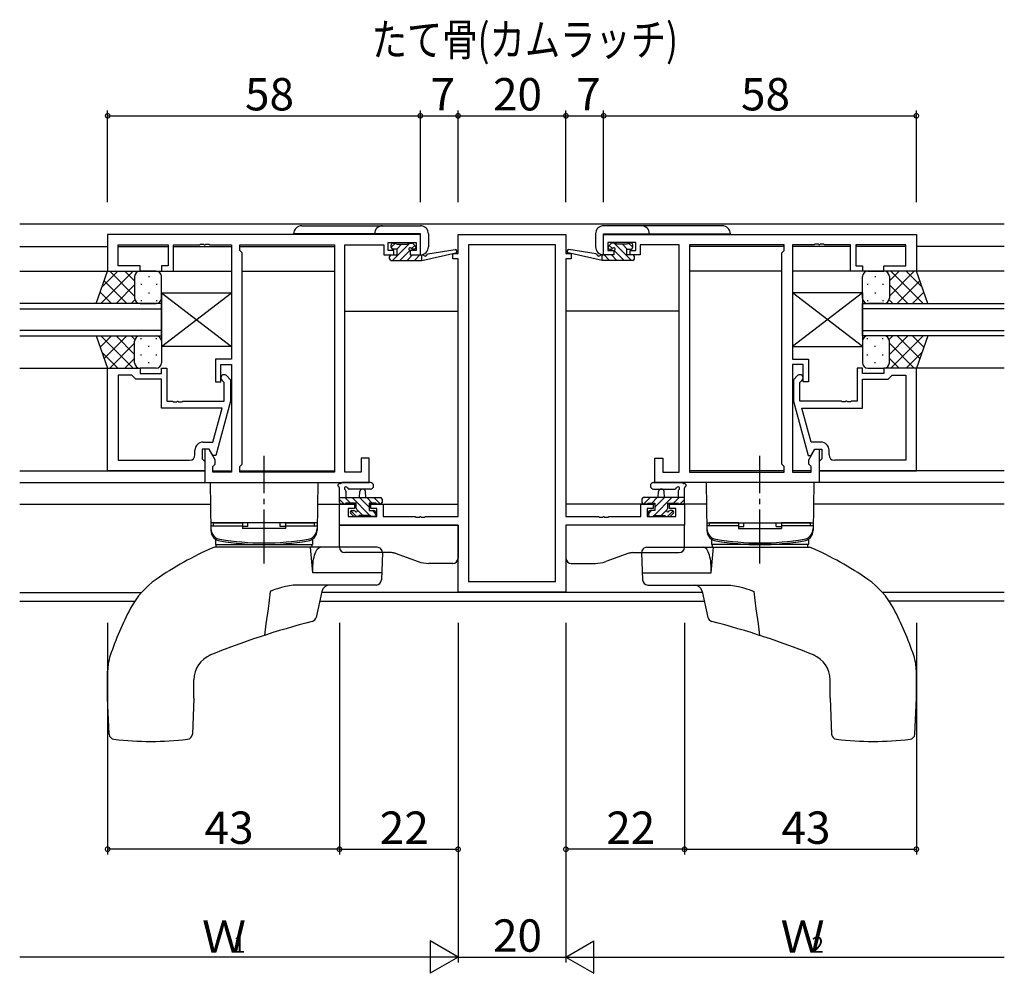
# Model space of a CAD drawing. Extents: x 0 to 1133, y 0 to 806.
# Drawn here: x 594 to 777, y 352 to 529 of the extents above; entities that cross this region are included whole.
import ezdxf

# ---------------------------------------------------------------- set-up
doc = ezdxf.new("R2010")
doc.units = 0
doc.linetypes.add('YCENTER_1', pattern=[13, 10, -1, 1, -1])
for name, color, linetype in [('USER1', 3, 'CONTINUOUS'), ('YKK_11', 7, 'CONTINUOUS'), ('YKK_12', 2, 'CONTINUOUS'), ('YKK_13', 4, 'CONTINUOUS'), ('YKK_D', 6, 'CONTINUOUS')]:
    doc.layers.add(name, color=color, linetype=linetype)
doc.styles.get("Standard").update_dxf_attribs({"font": 'ROMANS.SHX', "bigfont": 'EXTFONT.SHX'})

msp = doc.modelspace()

# ---------------------------------------------------------------- linework, layer by layer
at = {"layer": 'YKK_11', "color": 0, "linetype": 'ByBlock', "ltscale": 0.5}
for p, q in [((668.25, 488.99), (610.25, 488.99)), ((610.25, 488.99), (610.25, 482.19)), ((668.25, 485.19), (668.25, 488.99)), ((702.25, 488.99), (760.25, 488.99)), ((702.25, 485.19), (702.25, 488.99)), ((760.25, 488.99), (760.25, 482.19)), ((612.18, 483.19), (612.18, 487.06)), ((612.18, 487.06), (621.45, 487.06)), ((621.45, 487.06), (621.45, 483.19)), ((622.45, 482.19), (622.45, 487.06)), ((622.45, 487.06), (627.29, 487.06)), ((627.29, 487.06), (627.48, 487.18)), ((627.48, 487.18), (628.02, 487.18)), ((628.02, 487.18), (628.21, 487.06)), ((628.21, 487.06), (628.29, 487.06)), ((628.29, 487.06), (628.48, 487.18)), ((628.48, 487.18), (629.02, 487.18)), ((629.02, 487.18), (629.21, 487.06)), ((629.21, 487.06), (633.25, 487.06)), ((633.25, 487.06), (633.25, 465.89)), ((634.75, 485.99), (634.75, 487.06)), ((634.75, 487.06), (652.32, 487.06)), ((635.18, 485.56), (634.75, 485.99)), ((652.32, 487.06), (652.32, 444.92)), ((652.32, 487.06), (652.32, 444.92)), ((654.25, 444.92), (654.25, 487.06)), ((654.25, 487.06), (661.45, 487.06)), ((661.45, 487.06), (661.45, 486.26)), ((661.45, 486.26), (661.45, 485.19)), ((662.25, 485.99), (662.25, 487.49)), ((662.25, 487.49), (667.45, 487.49)), ((663.35, 485.99), (662.25, 485.99)), ((663.35, 485.19), (663.35, 485.99)), ((667.45, 485.99), (666.35, 485.99)), ((666.35, 485.99), (666.35, 485.19)), ((667.45, 487.49), (667.45, 485.99)), ((708.25, 487.49), (703.05, 487.49)), ((703.05, 487.49), (703.05, 485.99)), ((703.05, 485.99), (704.15, 485.99)), ((704.15, 485.99), (704.15, 485.19)), ((707.15, 485.19), (707.15, 485.99)), ((707.15, 485.99), (708.25, 485.99)), ((708.25, 485.99), (708.25, 487.49)), ((716.25, 487.06), (709.05, 487.06)), ((709.05, 487.06), (709.05, 486.26)), ((709.05, 486.26), (709.05, 485.19)), ((716.25, 444.92), (716.25, 487.06)), ((718.18, 487.06), (718.18, 444.92)), ((718.18, 487.06), (718.18, 444.92)), ((735.75, 487.06), (718.18, 487.06)), ((735.32, 485.56), (735.75, 485.99)), ((735.75, 485.99), (735.75, 487.06)), ((741.29, 487.06), (737.25, 487.06)), ((737.25, 487.06), (737.25, 465.89)), ((741.48, 487.18), (741.29, 487.06)), ((742.02, 487.18), (741.48, 487.18)), ((742.21, 487.06), (742.02, 487.18)), ((742.29, 487.06), (742.21, 487.06)), ((742.48, 487.18), (742.29, 487.06)), ((743.02, 487.18), (742.48, 487.18)), ((743.21, 487.06), (743.02, 487.18)), ((748.05, 487.06), (743.21, 487.06)), ((748.05, 482.19), (748.05, 487.06)), ((758.32, 487.06), (749.05, 487.06)), ((749.05, 487.06), (749.05, 483.19)), ((758.32, 483.19), (758.32, 487.06)), ((635.18, 446.42), (635.18, 485.56)), ((661.45, 485.19), (663.35, 485.19)), ((666.35, 485.19), (668.25, 485.19)), ((704.15, 485.19), (702.25, 485.19)), ((709.05, 485.19), (707.15, 485.19)), ((735.32, 446.42), (735.32, 485.56)), ((610.25, 482.19), (616.25, 482.19)), ((616.25, 483.19), (612.18, 483.19)), ((616.25, 482.19), (616.25, 483.19)), ((621.45, 483.19), (620.25, 483.19)), ((620.25, 483.19), (620.25, 482.19)), ((620.25, 482.19), (622.45, 482.19)), ((750.25, 482.19), (748.05, 482.19)), ((749.05, 483.19), (750.25, 483.19)), ((750.25, 483.19), (750.25, 482.19)), ((754.25, 482.19), (754.25, 483.19)), ((754.25, 483.19), (758.32, 483.19)), ((760.25, 482.19), (754.25, 482.19)), ((633.25, 465.89), (630.25, 465.89)), ((630.25, 465.89), (630.25, 461.69)), ((737.25, 465.89), (740.25, 465.89)), ((740.25, 465.89), (740.25, 461.69)), ((631.25, 461.69), (631.25, 464.89)), ((631.25, 464.89), (633.25, 464.89)), ((633.25, 464.89), (633.25, 444.92)), ((739.25, 464.89), (737.25, 464.89)), ((737.25, 464.89), (737.25, 444.92)), ((739.25, 461.69), (739.25, 464.89)), ((630.25, 461.69), (631.25, 461.69)), ((740.25, 461.69), (739.25, 461.69)), ((629.05, 449.19), (628.25, 449.19)), ((628.25, 449.19), (628.25, 442.99)), ((630.18, 447.23), (629.05, 449.19)), ((658.75, 447.49), (657.25, 447.49)), ((657.25, 447.49), (657.25, 444.92)), ((658.75, 442.99), (658.75, 447.49)), ((711.75, 442.99), (711.75, 447.49)), ((711.75, 447.49), (713.25, 447.49)), ((713.25, 447.49), (713.25, 444.92)), ((740.32, 447.23), (741.45, 449.19)), ((741.45, 449.19), (742.25, 449.19)), ((742.25, 449.19), (742.25, 442.99)), ((629.75, 445.99), (630.18, 446.42)), ((629.75, 444.92), (629.75, 445.99)), ((630.18, 446.42), (630.18, 447.23)), ((634.75, 445.99), (635.18, 446.42)), ((634.75, 444.92), (634.75, 445.99)), ((735.75, 445.99), (735.32, 446.42)), ((735.75, 444.92), (735.75, 445.99)), ((740.32, 446.42), (740.32, 447.23)), ((740.75, 445.99), (740.32, 446.42)), ((740.75, 444.92), (740.75, 445.99)), ((633.25, 444.92), (629.75, 444.92)), ((652.32, 444.92), (634.75, 444.92)), ((657.25, 444.92), (654.25, 444.92)), ((713.25, 444.92), (716.25, 444.92)), ((718.18, 444.92), (735.75, 444.92)), ((737.25, 444.92), (740.75, 444.92)), ((628.25, 442.99), (658.75, 442.99)), ((742.25, 442.99), (711.75, 442.99))]:
    msp.add_line(p, q, dxfattribs=at)
at = {"layer": 'YKK_11', "color": 0, "linetype": 'ByBlock', "lineweight": -2, "ltscale": 0.5}
for p, q in [((675.25, 485.49), (675.25, 488.99)), ((675.25, 488.99), (695.25, 488.99)), ((695.25, 488.99), (695.25, 485.49)), ((693.32, 487.06), (677.18, 487.06)), ((677.18, 487.06), (677.18, 424.62)), ((693.32, 424.62), (693.32, 487.06)), ((693.32, 424.62), (693.32, 487.06)), ((674.25, 484.49), (674.25, 485.49)), ((674.25, 485.49), (675.25, 485.49)), ((675.25, 484.49), (674.25, 484.49)), ((675.25, 436.72), (675.25, 484.49)), ((695.25, 485.49), (696.25, 485.49)), ((695.25, 484.49), (695.25, 436.72)), ((696.25, 484.49), (695.25, 484.49)), ((696.25, 485.49), (696.25, 484.49)), ((610.25, 445.19), (610.25, 464.19)), ((610.25, 464.19), (616.25, 464.19)), ((616.25, 464.19), (616.25, 463.19)), ((620.25, 463.19), (620.25, 464.19)), ((620.25, 464.19), (621.25, 464.19)), ((621.25, 464.19), (621.25, 458.09)), ((750.25, 464.19), (749.25, 464.19)), ((749.25, 464.19), (749.25, 458.09)), ((750.25, 463.19), (750.25, 464.19)), ((760.25, 464.19), (754.25, 464.19)), ((754.25, 464.19), (754.25, 463.19)), ((760.25, 445.19), (760.25, 464.19)), ((612.18, 462.89), (612.18, 447.12)), ((614.75, 462.89), (612.18, 462.89)), ((612.18, 462.89), (612.18, 447.12)), ((614.95, 462.69), (614.75, 462.89)), ((615.45, 462.19), (614.95, 462.69)), ((620.25, 462.19), (615.45, 462.19)), ((616.25, 463.19), (620.25, 463.19)), ((620.25, 456.79), (620.25, 462.19)), ((632.27, 462.81), (633.05, 462.04)), ((738.23, 462.81), (737.45, 462.04)), ((754.25, 463.19), (750.25, 463.19)), ((750.25, 456.79), (750.25, 462.19)), ((750.25, 462.19), (755.05, 462.19)), ((755.05, 462.19), (755.55, 462.69)), ((755.55, 462.69), (755.75, 462.89)), ((755.75, 462.89), (758.32, 462.89)), ((758.32, 462.89), (758.32, 447.12)), ((758.32, 462.89), (758.32, 447.12)), ((631.85, 461.54), (631.43, 461.97)), ((631.85, 458.09), (631.85, 461.54)), ((633.05, 462.04), (633.05, 458.09)), ((737.45, 462.04), (737.45, 458.09)), ((738.65, 461.54), (739.07, 461.97)), ((738.65, 458.09), (738.65, 461.54)), ((631.46, 456.79), (620.25, 456.79)), ((621.25, 458.09), (622.29, 458.09)), ((622.29, 458.09), (622.48, 457.97)), ((622.48, 457.97), (623.02, 457.97)), ((623.02, 457.97), (623.21, 458.09)), ((623.21, 458.09), (623.29, 458.09)), ((623.29, 458.09), (623.48, 457.97)), ((623.48, 457.97), (624.02, 457.97)), ((624.02, 457.97), (624.21, 458.09)), ((624.21, 458.09), (631.85, 458.09)), ((629.77, 450.49), (631.46, 456.79)), ((633.05, 458.09), (630.34, 447.99)), ((737.45, 458.09), (740.16, 447.99)), ((746.29, 458.09), (738.65, 458.09)), ((740.73, 450.49), (739.04, 456.79)), ((739.04, 456.79), (750.25, 456.79)), ((746.48, 457.97), (746.29, 458.09)), ((747.02, 457.97), (746.48, 457.97)), ((747.21, 458.09), (747.02, 457.97)), ((747.29, 458.09), (747.21, 458.09)), ((747.48, 457.97), (747.29, 458.09)), ((748.02, 457.97), (747.48, 457.97)), ((748.21, 458.09), (748.02, 457.97)), ((749.25, 458.09), (748.21, 458.09)), ((627.95, 450.49), (629.77, 450.49)), ((742.55, 450.49), (740.73, 450.49)), ((626.45, 448.12), (626.45, 448.99)), ((629.05, 449.19), (627.75, 449.19)), ((627.75, 449.19), (627.75, 447.39)), ((629.74, 447.99), (629.05, 449.19)), ((630.34, 447.99), (629.74, 447.99)), ((740.16, 447.99), (740.76, 447.99)), ((740.76, 447.99), (741.45, 449.19)), ((741.45, 449.19), (742.75, 449.19)), ((742.75, 449.19), (742.75, 447.39)), ((744.05, 448.12), (744.05, 448.99)), ((612.18, 447.12), (625.45, 447.12)), ((627.75, 447.39), (627.95, 447.19)), ((627.95, 447.19), (628.25, 446.89)), ((628.25, 446.89), (628.25, 445.19)), ((742.55, 447.19), (742.25, 446.89)), ((742.25, 446.89), (742.25, 445.19)), ((742.75, 447.39), (742.55, 447.19)), ((758.32, 447.12), (745.05, 447.12)), ((628.25, 445.19), (610.25, 445.19)), ((742.25, 445.19), (760.25, 445.19)), ((653.25, 435.09), (653.25, 438.99)), ((653.25, 438.99), (656.05, 438.99)), ((656.05, 438.99), (656.05, 438.19)), ((659.05, 438.19), (659.05, 438.99)), ((659.05, 438.99), (661.35, 438.99)), ((661.35, 438.99), (661.35, 436.72)), ((709.15, 436.72), (709.15, 438.99)), ((709.15, 438.99), (711.45, 438.99)), ((711.45, 438.99), (711.45, 438.19)), ((714.45, 438.19), (714.45, 438.99)), ((714.45, 438.99), (717.25, 438.99)), ((717.25, 438.99), (717.25, 435.09)), ((656.05, 438.19), (654.88, 438.19)), ((654.88, 438.19), (654.88, 436.72)), ((654.88, 436.72), (660.15, 436.72)), ((660.15, 438.19), (659.05, 438.19)), ((660.15, 436.72), (660.15, 438.19)), ((661.35, 436.72), (667.29, 436.72)), ((667.29, 436.72), (667.48, 436.6)), ((667.48, 436.6), (668.02, 436.6)), ((668.02, 436.6), (668.21, 436.72)), ((668.21, 436.72), (668.29, 436.72)), ((668.29, 436.72), (668.48, 436.6)), ((668.48, 436.6), (669.02, 436.6)), ((669.02, 436.6), (669.21, 436.72)), ((669.21, 436.72), (675.25, 436.72)), ((695.25, 436.72), (701.29, 436.72)), ((701.29, 436.72), (701.48, 436.6)), ((701.48, 436.6), (702.02, 436.6)), ((702.02, 436.6), (702.21, 436.72)), ((702.21, 436.72), (702.29, 436.72)), ((702.29, 436.72), (702.48, 436.6)), ((702.48, 436.6), (703.02, 436.6)), ((703.02, 436.6), (703.21, 436.72)), ((703.21, 436.72), (709.15, 436.72)), ((711.45, 438.19), (710.35, 438.19)), ((710.35, 438.19), (710.35, 436.72)), ((710.35, 436.72), (715.62, 436.72)), ((715.62, 438.19), (714.45, 438.19)), ((715.62, 436.72), (715.62, 438.19)), ((675.25, 435.09), (653.25, 435.09)), ((675.25, 422.69), (675.25, 435.09)), ((717.25, 435.09), (695.25, 435.09)), ((695.25, 435.09), (695.25, 422.69)), ((677.18, 424.62), (693.32, 424.62)), ((695.25, 422.69), (675.25, 422.69))]:
    msp.add_line(p, q, dxfattribs=at)
for centre, radius, start, end in [((631.85, 462.39), 0.6, 45, 225), ((738.65, 462.39), 0.6, 315, 135), ((627.95, 448.99), 1.5, 90, 180), ((742.55, 448.99), 1.5, 0, 90), ((625.45, 448.12), 1, 270, 360), ((745.05, 448.12), 1, 180, 270)]:
    msp.add_arc(centre, radius, start, end, dxfattribs=at)
at = {"layer": 'YKK_12'}
for p, q in [((593.93, 490.99), (776.57, 490.99)), ((593.93, 486.79), (610.25, 486.79)), ((612.18, 486.79), (621.45, 486.79)), ((622.45, 486.79), (633.25, 486.79)), ((634.75, 486.79), (652.32, 486.79)), ((652.32, 486.79), (652.32, 445.22)), ((718.18, 486.79), (718.18, 445.22)), ((735.75, 486.79), (718.18, 486.79)), ((748.05, 486.79), (737.25, 486.79)), ((758.32, 486.79), (749.05, 486.79)), ((776.57, 486.79), (760.25, 486.79)), ((674.75, 485.49), (674.75, 485.58)), ((695.75, 485.49), (695.75, 485.58)), ((593.93, 482.19), (633.25, 482.19)), ((635.18, 482.19), (652.32, 482.19)), ((735.32, 482.19), (718.18, 482.19)), ((776.57, 482.19), (737.25, 482.19)), ((654.25, 474.79), (675.25, 474.79)), ((716.25, 474.79), (695.25, 474.79)), ((593.93, 464.19), (610.25, 464.19)), ((776.57, 464.19), (760.25, 464.19)), ((593.93, 445.19), (628.25, 445.19)), ((629.75, 445.19), (633.25, 445.19)), ((634.75, 445.19), (652.32, 445.19)), ((735.75, 445.19), (718.18, 445.19)), ((740.75, 445.19), (737.25, 445.19)), ((776.57, 445.19), (742.25, 445.19)), ((593.93, 442.99), (652.32, 442.99)), ((776.57, 442.99), (718.18, 442.99)), ((593.93, 438.99), (629.32, 438.99)), ((649.18, 438.99), (656.35, 438.99)), ((658.75, 438.99), (675.25, 438.99)), ((711.75, 438.99), (695.25, 438.99)), ((721.32, 438.99), (714.15, 438.99)), ((776.57, 438.99), (741.18, 438.99)), ((674.75, 435.09), (674.75, 435.09)), ((695.75, 435.09), (695.75, 435.09)), ((593.93, 422.62), (616.53, 422.62)), ((720.52, 422.62), (649.98, 422.62)), ((776.57, 422.62), (753.97, 422.62)), ((593.93, 420.99), (615.28, 420.99)), ((649.65, 420.99), (720.85, 420.99)), ((776.57, 420.99), (755.22, 420.99))]:
    msp.add_line(p, q, dxfattribs=at)
at = {"layer": 'YKK_12', "ltscale": 1.5}
for p, q in [((620.25, 476.19), (593.93, 476.19)), ((593.93, 475.19), (620.25, 475.19)), ((620.25, 470.19), (620.25, 476.19)), ((750.25, 470.19), (750.25, 476.19)), ((750.25, 476.19), (776.57, 476.19)), ((776.57, 475.19), (750.25, 475.19)), ((620.25, 471.19), (593.93, 471.19)), ((593.93, 470.19), (620.25, 470.19)), ((750.25, 471.19), (776.57, 471.19)), ((776.57, 470.19), (750.25, 470.19))]:
    msp.add_line(p, q, dxfattribs=at)
at = {"layer": 'YKK_13'}
for p, q in [((646.25, 490.61), (668.25, 490.61)), ((724.25, 490.61), (702.25, 490.61)), ((668.25, 489.11), (644.75, 489.11)), ((668.25, 485.21), (668.25, 489.11)), ((669.75, 489.11), (669.75, 486.71)), ((700.75, 489.11), (700.75, 486.71)), ((702.25, 485.21), (702.25, 489.11)), ((702.25, 489.11), (725.75, 489.11)), ((662.85, 486.63), (663.62, 487.39)), ((662.85, 486.59), (662.85, 487.09)), ((663.11, 484.19), (666.31, 487.39)), ((663.15, 487.39), (663.65, 487.39)), ((663.95, 486.29), (663.15, 486.29)), ((663.85, 487.19), (665.85, 487.19)), ((663.86, 486.29), (664.76, 487.19)), ((663.95, 485.19), (663.95, 486.29)), ((664.46, 484.19), (666.28, 486.02)), ((666.05, 487.39), (666.65, 487.39)), ((666.35, 485.83), (666.35, 485.19)), ((666.62, 486.36), (667.22, 486.95)), ((667.15, 486.29), (666.81, 486.29)), ((666.86, 487.3), (667.36, 486.8)), ((669.66, 485.37), (674.7, 486.19)), ((700.84, 485.37), (695.8, 486.19)), ((703.64, 487.3), (703.14, 486.8)), ((703.88, 486.36), (703.28, 486.95)), ((703.35, 486.29), (703.69, 486.29)), ((704.45, 487.39), (703.85, 487.39)), ((704.15, 485.83), (704.15, 485.19)), ((707.39, 484.19), (704.19, 487.39)), ((706.04, 484.19), (704.22, 486.02)), ((706.65, 487.19), (704.65, 487.19)), ((706.64, 486.29), (705.74, 487.19)), ((706.55, 485.19), (706.55, 486.29)), ((706.55, 486.29), (707.35, 486.29)), ((707.35, 487.39), (706.85, 487.39)), ((707.65, 486.63), (706.88, 487.39)), ((707.65, 486.59), (707.65, 487.09)), ((662.55, 484.49), (662.55, 484.89)), ((662.57, 485), (662.74, 485.17)), ((662.85, 485.19), (663.95, 485.19)), ((662.85, 484.19), (668.55, 484.19)), ((665.8, 484.19), (666.8, 485.19)), ((666.35, 485.19), (668.55, 485.19)), ((667.15, 484.19), (668.15, 485.19)), ((668.5, 484.19), (668.55, 484.24)), ((668.55, 484.19), (674.82, 485.6)), ((668.55, 485.19), (668.64, 485.2)), ((668.55, 484.19), (668.55, 485.19)), ((701.95, 484.19), (695.68, 485.6)), ((701.95, 485.19), (701.86, 485.2)), ((704.15, 485.19), (701.95, 485.19)), ((701.95, 484.19), (701.95, 485.19)), ((702, 484.19), (701.95, 484.24)), ((707.65, 484.19), (701.95, 484.19)), ((703.35, 484.19), (702.35, 485.19)), ((704.7, 484.19), (703.7, 485.19)), ((707.65, 485.19), (706.55, 485.19)), ((707.93, 485), (707.76, 485.17)), ((707.95, 484.49), (707.95, 484.89)), ((620.25, 468.19), (633.25, 478.19)), ((620.25, 478.19), (633.25, 468.19)), ((620.25, 478.19), (620.25, 468.19)), ((620.25, 478.19), (633.25, 478.19)), ((633.25, 478.19), (633.25, 468.19)), ((750.25, 468.19), (737.25, 478.19)), ((750.25, 478.19), (737.25, 468.19)), ((737.25, 478.19), (737.25, 468.19)), ((750.25, 478.19), (737.25, 478.19)), ((750.25, 478.19), (750.25, 468.19)), ((633.25, 468.19), (620.25, 468.19)), ((737.25, 468.19), (750.25, 468.19)), ((629.25, 442.99), (629.41, 434.1)), ((629.25, 442.99), (649.25, 442.99)), ((649.25, 442.99), (649.09, 434.1)), ((658.98, 442.99), (653.82, 442.99)), ((711.52, 442.99), (716.68, 442.99)), ((721.25, 442.99), (721.41, 434.1)), ((741.25, 442.99), (721.25, 442.99)), ((741.25, 442.99), (741.09, 434.1)), ((653.25, 439.29), (653.25, 441.97)), ((653.25, 440.19), (660.85, 440.19)), ((655.27, 439.19), (654.27, 440.19)), ((654.45, 441.37), (654.45, 440.19)), ((658.98, 441.79), (655.02, 441.79)), ((658.91, 436.89), (655.61, 440.19)), ((656.95, 440.19), (657.05, 441.33)), ((658.75, 438.4), (656.96, 440.19)), ((658.15, 440.19), (658.05, 441.33)), ((659.31, 439.19), (658.31, 440.19)), ((660.85, 438.99), (659.65, 440.19)), ((717.25, 440.19), (709.65, 440.19)), ((709.65, 438.99), (710.85, 440.19)), ((711.19, 439.19), (712.19, 440.19)), ((711.52, 441.79), (715.48, 441.79)), ((711.59, 436.89), (714.89, 440.19)), ((711.75, 438.4), (713.54, 440.19)), ((712.35, 440.19), (712.45, 441.33)), ((713.55, 440.19), (713.45, 441.33)), ((715.23, 439.19), (716.23, 440.19)), ((716.05, 441.37), (716.05, 440.19)), ((717.25, 439.29), (717.25, 441.97)), ((654.12, 438.99), (653.25, 439.86)), ((654.15, 438.99), (653.55, 438.99)), ((656.35, 439.19), (654.35, 439.19)), ((656.35, 438.25), (656.35, 439.19)), ((660.05, 439.19), (658.75, 439.19)), ((658.75, 439.19), (658.75, 437.79)), ((660.85, 438.99), (660.25, 438.99)), ((661.15, 439.89), (661.15, 439.29)), ((709.35, 439.89), (709.35, 439.29)), ((709.65, 438.99), (710.25, 438.99)), ((710.45, 439.19), (711.75, 439.19)), ((711.75, 439.19), (711.75, 437.79)), ((714.15, 438.25), (714.15, 439.19)), ((714.15, 439.19), (716.15, 439.19)), ((716.35, 438.99), (716.95, 438.99)), ((716.38, 438.99), (717.25, 439.86)), ((655.84, 436.78), (655.34, 437.28)), ((656.42, 436.69), (655.38, 437.73)), ((655.55, 437.79), (655.89, 437.79)), ((656.65, 436.69), (656.05, 436.69)), ((657.57, 436.89), (656.59, 437.87)), ((658.95, 436.89), (656.85, 436.89)), ((658.75, 437.79), (659.65, 437.79)), ((659.11, 436.69), (658.95, 436.85)), ((659.65, 436.69), (659.15, 436.69)), ((659.95, 437.2), (659.36, 437.79)), ((659.95, 437.49), (659.95, 436.99)), ((710.55, 437.2), (711.14, 437.79)), ((710.55, 437.49), (710.55, 436.99)), ((711.75, 437.79), (710.85, 437.79)), ((710.85, 436.69), (711.35, 436.69)), ((711.39, 436.69), (711.55, 436.85)), ((711.55, 436.89), (713.65, 436.89)), ((712.93, 436.89), (713.91, 437.87)), ((713.85, 436.69), (714.45, 436.69)), ((714.08, 436.69), (715.12, 437.73)), ((714.95, 437.79), (714.61, 437.79)), ((714.66, 436.78), (715.16, 437.28)), ((649.1, 435.49), (629.4, 435.49)), ((629.4, 434.99), (635.25, 434.99)), ((629.4, 434.99), (629.4, 434.44)), ((629.9, 434.99), (629.9, 435.49)), ((629.9, 435.49), (635.25, 435.49)), ((635.25, 435.49), (635.25, 434.49)), ((636.25, 434.81), (635.25, 434.81)), ((636.25, 434.81), (636.25, 435.49)), ((642.25, 434.81), (642.25, 435.49)), ((643.25, 434.81), (642.25, 434.81)), ((643.25, 435.49), (643.25, 434.49)), ((643.25, 435.49), (648.6, 435.49)), ((643.25, 434.99), (649.1, 434.99)), ((648.6, 434.99), (648.6, 435.49)), ((649.1, 434.99), (649.1, 434.44)), ((653.25, 430.99), (653.25, 435.09)), ((653.25, 435.09), (675.25, 435.09)), ((675.25, 435.09), (675.25, 428.99)), ((717.25, 435.09), (695.25, 435.09)), ((695.25, 435.09), (695.25, 428.99)), ((717.25, 430.99), (717.25, 435.09)), ((721.4, 435.49), (741.1, 435.49)), ((727.25, 434.99), (721.4, 434.99)), ((721.4, 434.99), (721.4, 434.44)), ((721.9, 434.99), (721.9, 435.49)), ((727.25, 435.49), (721.9, 435.49)), ((727.25, 435.49), (727.25, 434.49)), ((727.25, 434.81), (728.25, 434.81)), ((728.25, 434.81), (728.25, 435.49)), ((734.25, 434.81), (734.25, 435.49)), ((734.25, 434.81), (735.25, 434.81)), ((735.25, 435.49), (735.25, 434.49)), ((740.6, 435.49), (735.25, 435.49)), ((741.1, 434.99), (735.25, 434.99)), ((740.6, 434.99), (740.6, 435.49)), ((741.1, 434.99), (741.1, 434.44)), ((643.25, 434.49), (635.25, 434.49)), ((727.25, 434.49), (735.25, 434.49)), ((630.23, 432.39), (630.25, 431.49)), ((630.25, 431.49), (648.25, 431.49)), ((630.35, 430.99), (630.35, 431.49)), ((630.35, 431.49), (648.15, 431.49)), ((648.15, 431.49), (648.15, 430.99)), ((648.27, 432.39), (648.25, 431.49)), ((722.23, 432.39), (722.25, 431.49)), ((740.25, 431.49), (722.25, 431.49)), ((740.15, 431.49), (722.35, 431.49)), ((722.35, 431.49), (722.35, 430.99)), ((740.15, 430.99), (740.15, 431.49)), ((740.27, 432.39), (740.25, 431.49)), ((660.21, 430.99), (630.14, 430.99)), ((648.32, 426.23), (647.9, 430.99)), ((662.9, 429.99), (654.25, 429.99)), ((661.21, 429.95), (661.04, 424.95)), ((663.58, 429.87), (667.82, 428.34)), ((706.92, 429.87), (702.68, 428.34)), ((707.6, 429.99), (716.25, 429.99)), ((709.29, 429.95), (709.46, 424.95)), ((710.29, 430.99), (740.36, 430.99)), ((722.18, 426.23), (722.6, 430.99)), ((674.25, 427.99), (669.85, 427.99)), ((696.25, 427.99), (700.65, 427.99)), ((661.12, 426.23), (648.32, 426.23)), ((709.38, 426.23), (722.18, 426.23)), ((643.22, 423.72), (642.5, 423.53)), ((643.95, 423.86), (643.22, 423.72)), ((644.67, 423.96), (643.95, 423.86)), ((645.39, 423.99), (644.67, 423.96)), ((660.04, 423.99), (645.39, 423.99)), ((710.46, 423.99), (725.11, 423.99)), ((725.11, 423.99), (725.83, 423.96)), ((725.83, 423.96), (726.55, 423.86)), ((726.55, 423.86), (727.28, 423.72)), ((727.28, 423.72), (728, 423.53)), ((640.42, 422.78), (640, 419.6)), ((640.43, 422.8), (640.42, 422.79)), ((640.42, 422.79), (640.42, 422.78)), ((640.45, 422.82), (640.43, 422.8)), ((640.48, 422.84), (640.45, 422.82)), ((640.53, 422.86), (640.48, 422.84)), ((640.61, 422.89), (640.53, 422.86)), ((640.73, 422.94), (640.61, 422.89)), ((640.93, 423.02), (640.73, 422.94)), ((641.25, 423.13), (640.93, 423.02)), ((641.74, 423.3), (641.25, 423.13)), ((642.5, 423.53), (641.74, 423.3)), ((649.99, 422.81), (648.93, 417.99)), ((720.51, 422.81), (721.57, 417.99)), ((728, 423.53), (728.76, 423.3)), ((728.76, 423.3), (729.25, 423.13)), ((729.25, 423.13), (729.57, 423.02)), ((729.57, 423.02), (729.77, 422.94)), ((729.77, 422.94), (729.89, 422.89)), ((729.89, 422.89), (729.97, 422.86)), ((729.97, 422.86), (730.02, 422.84)), ((730.02, 422.84), (730.05, 422.82)), ((730.05, 422.82), (730.07, 422.8)), ((730.07, 422.8), (730.08, 422.79)), ((730.08, 422.79), (730.08, 422.78)), ((730.08, 422.78), (730.5, 419.6)), ((640, 419.6), (639.62, 416.8)), ((730.5, 419.6), (730.88, 416.8)), ((639.62, 416.8), (639.33, 414.65)), ((730.88, 416.8), (731.17, 414.65)), ((610.25, 402.99), (610.25, 408.02)), ((760.25, 402.99), (760.25, 408.02)), ((626.25, 402.99), (626.25, 406.39)), ((744.25, 402.99), (744.25, 406.39)), ((610.54, 396.33), (610.25, 402.99)), ((626.25, 402.99), (625.96, 396.33)), ((744.25, 402.99), (744.54, 396.33)), ((759.96, 396.33), (760.25, 402.99))]:
    msp.add_line(p, q, dxfattribs=at)
at = {"layer": 'YKK_13', "ltscale": 1.5}
for p, q in [((608.11, 476.19), (610.25, 482.19)), ((614.98, 482.19), (608.98, 476.19)), ((612.15, 482.19), (609.19, 479.23)), ((610.25, 482.19), (616.25, 482.19)), ((615.25, 477.57), (610.63, 482.19)), ((615.25, 480.4), (613.46, 482.19)), ((619.25, 482.19), (616.25, 482.19)), ((751.25, 482.19), (754.25, 482.19)), ((760.25, 482.19), (754.25, 482.19)), ((755.25, 477.57), (759.87, 482.19)), ((755.25, 480.4), (757.04, 482.19)), ((755.52, 482.19), (761.52, 476.19)), ((758.35, 482.19), (761.31, 479.23)), ((762.39, 476.19), (760.25, 482.19)), ((613.8, 476.19), (609.61, 480.39)), ((615.25, 481.19), (615.25, 477.59)), ((615.25, 480.79), (615.25, 477.19)), ((617.89, 481.27), (617.89, 481.07)), ((620.25, 477.19), (620.25, 481.19)), ((750.25, 477.19), (750.25, 481.19)), ((752.61, 481.27), (752.61, 481.07)), ((755.25, 481.19), (755.25, 477.59)), ((755.25, 480.79), (755.25, 477.19)), ((756.7, 476.19), (760.89, 480.39)), ((615.25, 479.63), (611.81, 476.19)), ((616.47, 479.85), (616.47, 479.65)), ((619.3, 479.85), (619.3, 479.65)), ((751.2, 479.85), (751.2, 479.65)), ((754.03, 479.85), (754.03, 479.65)), ((755.25, 479.63), (758.69, 476.19)), ((610.97, 476.19), (608.86, 478.3)), ((615.31, 476.86), (614.64, 476.19)), ((616.47, 476.82), (616.47, 476.62)), ((617.89, 478.24), (617.89, 478.04)), ((619.3, 476.82), (619.3, 476.62)), ((751.2, 476.82), (751.2, 476.62)), ((752.61, 478.24), (752.61, 478.04)), ((754.03, 476.82), (754.03, 476.62)), ((755.19, 476.86), (755.86, 476.19)), ((759.53, 476.19), (761.64, 478.3)), ((616.25, 476.19), (608.11, 476.19)), ((616.25, 476.19), (619.25, 476.19)), ((754.25, 476.19), (751.25, 476.19)), ((754.25, 476.19), (762.39, 476.19)), ((608.11, 470.19), (610.25, 464.19)), ((608.11, 470.19), (616.25, 470.19)), ((610.97, 470.19), (608.86, 468.08)), ((614.98, 464.19), (608.98, 470.19)), ((613.8, 470.19), (609.61, 465.99)), ((615.25, 466.75), (611.81, 470.19)), ((615.31, 469.52), (614.64, 470.19)), ((616.25, 470.19), (619.25, 470.19)), ((616.47, 469.55), (616.47, 469.75)), ((619.3, 469.55), (619.3, 469.75)), ((751.2, 469.55), (751.2, 469.75)), ((754.25, 470.19), (751.25, 470.19)), ((754.03, 469.55), (754.03, 469.75)), ((762.39, 470.19), (754.25, 470.19)), ((755.19, 469.52), (755.86, 470.19)), ((755.25, 466.75), (758.69, 470.19)), ((755.52, 464.19), (761.52, 470.19)), ((756.7, 470.19), (760.89, 465.99)), ((759.53, 470.19), (761.64, 468.08)), ((762.39, 470.19), (760.25, 464.19)), ((615.25, 468.81), (610.63, 464.19)), ((615.25, 465.59), (615.25, 469.19)), ((615.25, 465.19), (615.25, 468.79)), ((617.89, 468.14), (617.89, 468.34)), ((620.25, 469.19), (620.25, 465.19)), ((750.25, 469.19), (750.25, 465.19)), ((752.61, 468.14), (752.61, 468.34)), ((755.25, 465.59), (755.25, 469.19)), ((755.25, 468.81), (759.87, 464.19)), ((755.25, 465.19), (755.25, 468.79)), ((612.15, 464.19), (609.19, 467.15)), ((615.25, 465.98), (613.46, 464.19)), ((616.47, 466.52), (616.47, 466.72)), ((619.3, 466.52), (619.3, 466.72)), ((751.2, 466.52), (751.2, 466.72)), ((754.03, 466.52), (754.03, 466.72)), ((755.25, 465.98), (757.04, 464.19)), ((758.35, 464.19), (761.31, 467.15)), ((610.25, 464.19), (616.25, 464.19)), ((619.25, 464.19), (616.25, 464.19)), ((617.89, 465.11), (617.89, 465.31)), ((751.25, 464.19), (754.25, 464.19)), ((752.61, 465.11), (752.61, 465.31)), ((760.25, 464.19), (754.25, 464.19))]:
    msp.add_line(p, q, dxfattribs=at)
at = {"layer": 'YKK_13', "linetype": 'YCENTER_1'}
for p, q in [((639.25, 427.99), (639.25, 447.92)), ((731.25, 427.99), (731.25, 447.92))]:
    msp.add_line(p, q, dxfattribs=at)
at = {"layer": 'YKK_13'}
for centre, radius, start, end in [((646.25, 489.11), 1.5, 90, 180), ((661.25, 489.11), 1.5, 90, 180), ((668.25, 489.11), 1.5, 0, 90), ((702.25, 489.11), 1.5, 90, 180), ((709.25, 489.11), 1.5, 0, 90), ((724.25, 489.11), 1.5, 0, 90), ((663.15, 487.09), 0.3, 90, 180), ((663.15, 486.59), 0.3, 180, 270), ((663.65, 487.19), 0.2, 0, 90), ((666.05, 487.19), 0.2, 90, 180), ((666.35, 486.29), 0.25, 33.0557, 236.9443), ((666.05, 485.83), 0.3, 0, 56.9443), ((666.81, 486.59), 0.3, 213.0557, 270), ((666.65, 487.09), 0.3, 45, 90), ((667.15, 486.59), 0.3, 270, 45), ((668.25, 486.71), 1.5, 270, 0), ((674.75, 485.89), 0.3, 282.6586, 99.1975), ((695.75, 485.89), 0.3, 80.8025, 257.3414), ((702.25, 486.71), 1.5, 180, 270), ((703.35, 486.59), 0.3, 135, 270), ((703.85, 487.09), 0.3, 90, 135), ((703.69, 486.59), 0.3, 270, 326.9443), ((704.15, 486.29), 0.25, 303.0557, 146.9443), ((704.45, 485.83), 0.3, 123.0557, 180), ((704.45, 487.19), 0.2, 0, 90), ((706.85, 487.19), 0.2, 90, 180), ((707.35, 487.09), 0.3, 0, 90), ((707.35, 486.59), 0.3, 270, 0), ((662.85, 484.89), 0.3, 90, 180), ((662.85, 484.49), 0.3, 180, 270), ((668.69, 484.91), 0.3, 39.1975, 99.1975), ((669.15, 485.29), 0.3, 219.1975, 339.1975), ((669.71, 485.07), 0.3, 99.1975, 159.1975), ((700.79, 485.07), 0.3, 20.8025, 80.8025), ((701.35, 485.29), 0.3, 200.8025, 320.8025), ((701.82, 484.91), 0.3, 80.8025, 140.8025), ((707.65, 484.89), 0.3, 0, 90), ((707.65, 484.49), 0.3, 270, 0), ((653.25, 442.49), 0.3, 79.4712, 240), ((652.95, 441.97), 0.3, 0, 60), ((653.36, 443.08), 0.3, 259.4712, 319.4712), ((653.82, 442.69), 0.3, 90, 139.4712), ((654.45, 441.89), 0.3, 19.1898, 240), ((655.02, 442.09), 0.3, 199.1898, 270.0402), ((658.98, 442.39), 0.6, 270.0402, 90.0402), ((711.52, 442.39), 0.6, 89.9598, 269.9598), ((715.48, 442.09), 0.3, 269.9598, 340.8102), ((716.05, 441.89), 0.3, 300, 160.8102), ((716.68, 442.69), 0.3, 40.5288, 90), ((717.14, 443.08), 0.3, 220.5288, 280.5288), ((717.25, 442.49), 0.3, 300, 100.5288), ((717.55, 441.97), 0.3, 120, 180), ((654.15, 441.37), 0.3, 0, 60), ((657.55, 441.29), 0.5, 5.0921, 174.9079), ((660.85, 439.89), 0.3, 0, 90), ((709.65, 439.89), 0.3, 90, 180), ((712.95, 441.29), 0.5, 5.0921, 174.9079), ((716.35, 441.37), 0.3, 120, 180), ((653.55, 439.29), 0.3, 180, 270), ((654.15, 439.19), 0.2, 270, 0), ((660.25, 439.19), 0.2, 180, 270), ((660.85, 439.29), 0.3, 270, 0), ((709.65, 439.29), 0.3, 180, 270), ((710.25, 439.19), 0.2, 270, 0), ((716.35, 439.19), 0.2, 180, 270), ((716.95, 439.29), 0.3, 270, 0), ((655.55, 437.49), 0.3, 90, 225), ((656.05, 436.99), 0.3, 225, 270), ((655.89, 437.49), 0.3, 33.0557, 90), ((656.35, 437.79), 0.25, 213.0557, 56.9443), ((656.65, 438.25), 0.3, 180, 236.9443), ((656.65, 436.89), 0.2, 270, 0), ((659.15, 436.89), 0.2, 180, 270), ((659.65, 437.49), 0.3, 0, 90), ((659.65, 436.99), 0.3, 270, 0), ((710.85, 437.49), 0.3, 90, 180), ((710.85, 436.99), 0.3, 180, 270), ((711.35, 436.89), 0.2, 270, 0), ((713.85, 436.89), 0.2, 180, 270), ((714.15, 437.79), 0.25, 123.0557, 326.9443), ((713.85, 438.25), 0.3, 303.0557, 0), ((714.61, 437.49), 0.3, 90, 146.9443), ((714.45, 436.99), 0.3, 270, 315), ((714.95, 437.49), 0.3, 315, 90), ((631.4, 434.44), 2, 180, 260.6878), ((631.4, 434.13), 2, 181, 260.6913), ((647.1, 434.44), 2, 279.3122, 0), ((647.1, 434.13), 2, 279.3087, 359), ((723.4, 434.44), 2, 180, 260.6878), ((723.4, 434.13), 2, 181, 260.6913), ((739.1, 434.44), 2, 279.3122, 0), ((739.1, 434.13), 2, 279.3087, 359), ((629.98, 432.39), 0.25, 1, 50.8475), ((639.25, 482.3), 50.5, 260.6878, 279.3122), ((639.25, 481.99), 50.5, 260.6913, 279.3087), ((648.52, 432.39), 0.25, 129.1525, 179), ((721.98, 432.39), 0.25, 1, 50.8475), ((731.25, 482.3), 50.5, 260.6878, 279.3122), ((731.25, 481.99), 50.5, 260.6913, 279.3087), ((740.52, 432.39), 0.25, 129.1525, 179), ((656.15, 371.52), 65, 113.9827, 124.5865), ((630.14, 429.99), 1, 90, 113.9827), ((654.25, 430.99), 1, 180, 270), ((654.25, 430.99), 1, 180, 270), ((660.21, 429.99), 1, 358, 90), ((662.9, 427.99), 2, 70.2011, 90), ((707.6, 427.99), 2, 90, 109.7989), ((710.29, 429.99), 1, 90, 182), ((716.25, 430.99), 1, 270, 0), ((716.25, 430.99), 1, 270, 0), ((740.36, 429.99), 1, 66.0173, 90), ((714.35, 371.52), 65, 55.4135, 66.0173), ((669.85, 433.99), 6, 250.2011, 270), ((674.25, 428.99), 1, 270, 0), ((696.25, 428.99), 1, 180, 270), ((700.65, 433.99), 6, 270, 289.7989), ((627.77, 412.68), 15, 124.5865, 152.1355), ((651.46, 422.49), 1.5, 90, 167.5926), ((660.04, 424.99), 1, 270, 358), ((710.46, 424.99), 1, 182, 270), ((719.04, 422.49), 1.5, 12.4074, 90), ((742.73, 412.68), 15, 27.8645, 55.4135), ((667.55, 391.65), 60, 152.1355, 161.273), ((702.95, 391.65), 60, 18.727, 27.8645), ((685.66, 271.99), 150, 104.4604, 112.179), ((647.95, 418.21), 1, 284.4604, 347.5926), ((722.55, 418.21), 1, 192.4074, 255.5396), ((684.84, 271.99), 150, 67.821, 75.5396), ((631.25, 406.39), 5, 112.0392, 180), ((739.25, 406.39), 5, 0, 67.9608), ((619.25, 408.02), 9, 161.273, 180), ((751.25, 408.02), 9, 0, 18.727), ((611.54, 396.38), 1, 182.5, 263.4134), ((624.96, 396.38), 1, 276.5866, 357.5), ((745.54, 396.38), 1, 182.5, 263.4134), ((758.96, 396.38), 1, 276.5866, 357.5), ((618.25, 454.49), 59.5, 263.4134, 276.5866), ((752.25, 454.49), 59.5, 263.4134, 276.5866)]:
    msp.add_arc(centre, radius, start, end, dxfattribs=at)
at = {"layer": 'YKK_13', "ltscale": 1.5}
for centre, start, end in [((616.25, 481.19), 90, 180), ((616.25, 481.19), 90, 180), ((619.25, 481.19), 360, 90), ((751.25, 481.19), 90, 180), ((754.25, 481.19), 0, 90), ((754.25, 481.19), 0, 90), ((616.25, 477.19), 180, 270), ((616.25, 477.19), 180, 270), ((619.25, 477.19), 270, 360), ((751.25, 477.19), 180, 270), ((754.25, 477.19), 270, 0), ((754.25, 477.19), 270, 0), ((616.25, 469.19), 90, 180), ((616.25, 469.19), 90, 180), ((619.25, 469.19), 360, 90), ((751.25, 469.19), 90, 180), ((754.25, 469.19), 0, 90), ((754.25, 469.19), 0, 90), ((616.25, 465.19), 180, 270), ((616.25, 465.19), 180, 270), ((619.25, 465.19), 270, 360), ((751.25, 465.19), 180, 270), ((754.25, 465.19), 270, 0), ((754.25, 465.19), 270, 0)]:
    msp.add_arc(centre, 1, start, end, dxfattribs=at)
at = {"layer": 'YKK_13', "extrusion": (0, 0, -1)}
msp.add_ellipse((649.75, 426.99), major_axis=(0, -4), ratio=0.36397, start_param=1.37881, end_param=3.141593, dxfattribs=at)
at = {"layer": 'YKK_13'}
msp.add_ellipse((720.75, 426.99), major_axis=(0, -4), ratio=0.36397, start_param=1.37881, end_param=3.141593, dxfattribs=at)
at = {"layer": 'YKK_D'}
for p, q in [((610.25, 494.99), (610.25, 511.99)), ((668.25, 494.99), (668.25, 511.99)), ((668.25, 494.99), (668.25, 511.99)), ((675.25, 494.99), (675.25, 511.99)), ((675.25, 494.99), (675.25, 511.99)), ((695.25, 494.99), (695.25, 511.99)), ((695.25, 494.99), (695.25, 511.99)), ((702.25, 494.99), (702.25, 511.99)), ((702.25, 494.99), (702.25, 511.99)), ((760.25, 494.99), (760.25, 511.99)), ((610.25, 510.99), (668.25, 510.99)), ((668.25, 510.99), (675.25, 510.99)), ((675.25, 510.99), (695.25, 510.99)), ((695.25, 510.99), (702.25, 510.99)), ((702.25, 510.99), (760.25, 510.99)), ((610.25, 416.99), (610.25, 373.99)), ((653.25, 416.99), (653.25, 373.99)), ((653.25, 416.99), (653.25, 373.99)), ((675.25, 416.99), (675.25, 373.99)), ((695.25, 416.99), (695.25, 373.99)), ((717.25, 416.99), (717.25, 373.99)), ((717.25, 416.99), (717.25, 373.99)), ((760.25, 416.99), (760.25, 373.99)), ((675.25, 390.99), (675.25, 353.99)), ((675.25, 390.99), (675.25, 353.99)), ((695.25, 390.99), (695.25, 353.99)), ((695.25, 390.99), (695.25, 353.99)), ((653.25, 374.99), (610.25, 374.99)), ((653.25, 374.99), (675.25, 374.99)), ((717.25, 374.99), (695.25, 374.99)), ((717.25, 374.99), (760.25, 374.99)), ((669.25, 354.99), (593.93, 354.99)), ((675.25, 354.99), (695.25, 354.99)), ((701.25, 354.99), (776.57, 354.99))]:
    msp.add_line(p, q, dxfattribs=at)
at = {"layer": 'YKK_D', "lineweight": -2}
for p, q in [((675.25, 354.99), (670.05, 357.99)), ((670.05, 357.99), (670.05, 351.99)), ((695.25, 354.99), (700.45, 357.99)), ((700.45, 351.99), (700.45, 357.99)), ((675.25, 354.99), (664.86, 354.99)), ((675.25, 354.99), (670.05, 351.99)), ((695.25, 354.99), (700.45, 351.99)), ((695.25, 354.99), (705.64, 354.99))]:
    msp.add_line(p, q, dxfattribs=at)
at = {"layer": 'YKK_D', "linetype": 'ByBlock', "const_width": 0.85}
for points in [[(610.36, 510.99, 1), (610.14, 510.99, 1)], [(668.14, 510.99, 1), (668.36, 510.99, 1)], [(668.36, 510.99, 1), (668.14, 510.99, 1)], [(675.14, 510.99, 1), (675.36, 510.99, 1)], [(675.36, 510.99, 1), (675.14, 510.99, 1)], [(695.14, 510.99, 1), (695.36, 510.99, 1)], [(695.36, 510.99, 1), (695.14, 510.99, 1)], [(702.36, 510.99, 1), (702.14, 510.99, 1)], [(702.14, 510.99, 1), (702.36, 510.99, 1)], [(760.14, 510.99, 1), (760.36, 510.99, 1)], [(610.36, 374.99, 1), (610.14, 374.99, 1)], [(653.14, 374.99, 1), (653.36, 374.99, 1)], [(653.36, 374.99, 1), (653.14, 374.99, 1)], [(675.14, 374.99, 1), (675.36, 374.99, 1)], [(695.36, 374.99, 1), (695.14, 374.99, 1)], [(717.36, 374.99, 1), (717.14, 374.99, 1)], [(717.14, 374.99, 1), (717.36, 374.99, 1)], [(760.14, 374.99, 1), (760.36, 374.99, 1)]]:
    msp.add_lwpolyline(points, format="xyb", close=True, dxfattribs=at)

# ---------------------------------------------------------------- texts
at = {"layer": 'USER1', "width": 0.8}
msp.add_text('たて骨(カムラッチ)', height=6, dxfattribs=at).set_placement((659.23, 522.12))
at = {"layer": 'YKK_D'}
for s, height, p in [('58', 6, (635.73, 511.99)), ('7', 6, (670.15, 511.99)), ('20', 6, (681.73, 511.99)), ('7', 6, (697.15, 511.99)), ('58', 6, (727.73, 511.99)), ('43', 6, (628.23, 375.99)), ('22', 6, (660.73, 375.99)), ('22', 6, (702.73, 375.99)), ('43', 6, (735.23, 375.99)), ('Ｗ', 6, (627.75, 355.79)), ('20', 6, (681.73, 355.99)), ('Ｗ', 6, (735.07, 355.79)), ('1', 3, (633.51, 355.79)), ('2', 3, (740.83, 355.79))]:
    msp.add_text(s, height=height, dxfattribs=at).set_placement(p)

doc.saveas('drawing.dxf')
